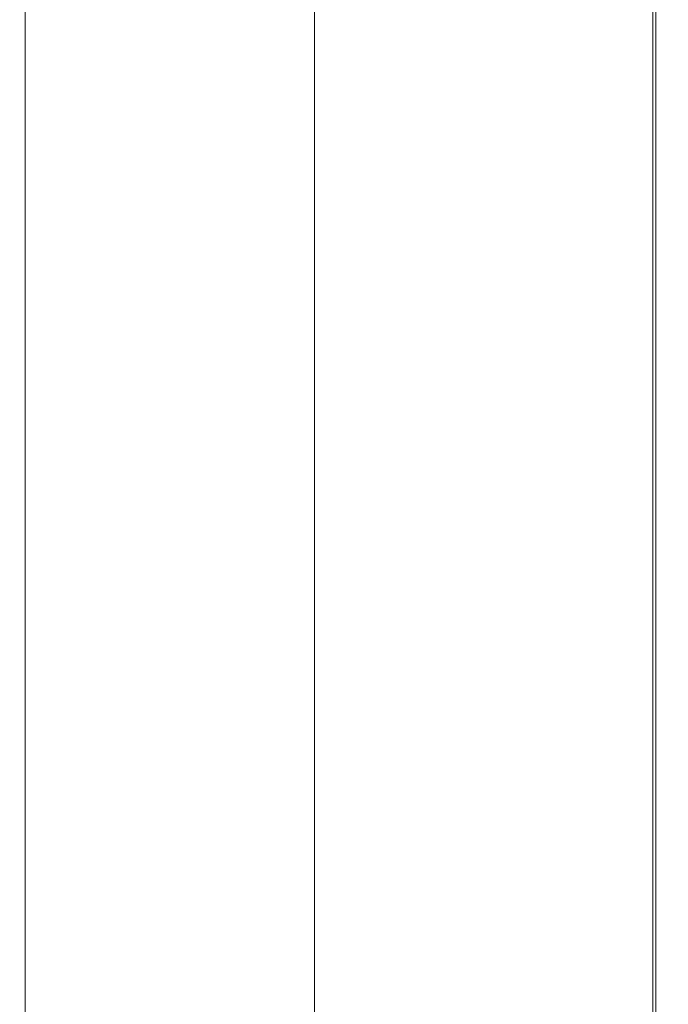
# Model space of a CAD drawing. Extents: x -401 to 401, y -391 to 0.
# Drawn here: x 336 to 401, y -200 to -102 of the extents above; entities that cross this region are included whole.
import ezdxf

# ---------------------------------------------------------------- set-up
doc = ezdxf.new("R2010")
doc.units = 0
doc.header["$LTSCALE"] = 500
doc.header["$MEASUREMENT"] = 0
doc.layers.add('CERAMIKA', color=254, linetype='Continuous')

msp = doc.modelspace()

# ---------------------------------------------------------------- linework, layer by layer
at = {"layer": 'CERAMIKA', "lineweight": 0}
for points, invisible_edges in [([(344.601, -89.484, 103.484), (322.37, -89.651, 100.53), (322.37, -104.472, 97.45), (344.601, -104.305, 100.443)], 15), ([(361.872, -89.364, 105.705), (344.601, -89.484, 103.484), (344.601, -104.305, 100.443), (361.872, -104.185, 102.693)], 15), ([(374.888, -89.284, 107.298), (361.872, -89.364, 105.705), (361.872, -104.185, 102.693), (374.888, -104.105, 104.305)], 15), ([(384.357, -89.238, 108.363), (374.888, -89.284, 107.298), (374.888, -104.105, 104.305), (384.357, -104.059, 105.382)], 15), ([(384.357, -89.238, 108.363), (384.357, -104.059, 105.382), (390.985, -104.04, 106.029), (390.985, -89.219, 109.004)], 15), ([(390.985, -89.219, 109.004), (390.985, -104.04, 106.029), (395.336, -104.039, 106.193), (395.336, -89.218, 109.167)], 15), ([(395.085, -90.33, 89.819), (397.98, -89.808, 90.719), (397.98, -104.515, 87.749), (395.085, -104.931, 86.859)], 15), ([(395.336, -89.218, 109.167), (395.336, -104.039, 106.193), (397.975, -104.049, 105.824), (397.975, -89.228, 108.799)], 15), ([(397.975, -89.228, 108.799), (397.975, -104.049, 105.824), (399.465, -104.062, 104.869), (399.465, -89.241, 107.846)], 15), ([(399.739, -89.49, 92.276), (399.739, -104.263, 89.301), (397.98, -104.515, 87.749), (397.98, -89.808, 90.719)], 15), ([(400.37, -89.249, 106.256), (399.465, -89.241, 107.846), (399.465, -104.062, 104.869), (400.37, -104.07, 103.278)], 13), ([(400.641, -89.327, 94.328), (400.641, -104.133, 91.35), (399.739, -104.263, 89.301), (399.739, -89.49, 92.276)], 11), ([(400.832, -89.254, 104.188), (400.37, -89.249, 106.256), (400.37, -104.07, 103.278), (400.832, -104.075, 101.209)], 15), ([(400.964, -89.268, 96.709), (400.964, -104.086, 93.73), (400.641, -104.133, 91.35), (400.641, -89.327, 94.328)], 15), ([(400.99, -89.257, 101.801), (400.832, -89.254, 104.188), (400.832, -104.075, 101.209), (400.99, -104.078, 98.822)], 15), ([(400.987, -89.261, 99.255), (400.987, -104.081, 96.276), (400.964, -104.086, 93.73), (400.964, -89.268, 96.709)], 15), ([(400.987, -89.261, 99.255), (400.99, -89.257, 101.801), (400.99, -104.078, 98.822), (400.987, -104.081, 96.276)], 15), ([(387.287, -91.737, 89.219), (391.403, -90.995, 89.384), (391.403, -105.459, 86.435), (387.287, -106.05, 86.283)], 15), ([(391.403, -90.995, 89.384), (395.085, -90.33, 89.819), (395.085, -104.931, 86.859), (391.403, -105.459, 86.435)], 15), ([(383.084, -92.495, 89.128), (387.287, -91.737, 89.219), (387.287, -106.05, 86.283), (383.084, -106.653, 86.205)], 15), ([(383.084, -92.495, 89.128), (383.084, -106.653, 86.205), (379.147, -107.217, 86.008), (379.147, -93.205, 88.917)], 15), ([(375.548, -93.853, 88.552), (375.548, -107.732, 85.656), (372.359, -108.187, 85.116), (372.359, -94.426, 87.999)], 15), ([(379.147, -93.205, 88.917), (379.147, -107.217, 86.008), (375.548, -107.732, 85.656), (375.548, -93.853, 88.552)], 15), ([(367.508, -95.294, 86.195), (369.655, -94.911, 87.225), (369.655, -108.572, 84.354), (367.508, -108.876, 83.335)], 15), ([(372.359, -94.426, 87.999), (372.359, -108.187, 85.116), (369.655, -108.572, 84.354), (369.655, -94.911, 87.225)], 15), ([(363.327, -96.016, 80.944), (364.452, -95.828, 83.117), (364.452, -109.297, 80.298), (363.327, -109.443, 78.166)], 15), ([(364.452, -95.828, 83.117), (365.81, -95.594, 84.847), (365.81, -109.113, 82.002), (364.452, -109.297, 80.298)], 13), ([(365.81, -95.594, 84.847), (367.508, -95.294, 86.195), (367.508, -108.876, 83.335), (365.81, -109.113, 82.002)], 15), ([(355.586, -97.128, 55.324), (357.405, -96.874, 61.218), (357.405, -110.082, 59.059), (355.586, -110.269, 53.392)], 15), ([(357.405, -96.874, 61.218), (358.99, -96.652, 66.554), (358.99, -109.919, 64.197), (357.405, -110.082, 59.059)], 15), ([(360.266, -96.474, 71.131), (360.266, -109.788, 68.62), (358.99, -109.919, 64.197), (358.99, -96.652, 66.554)], 15), ([(361.342, -96.32, 75.013), (361.343, -109.674, 72.384), (360.266, -109.788, 68.62), (360.266, -96.474, 71.131)], 15), ([(362.327, -96.174, 78.263), (362.327, -109.564, 75.547), (361.343, -109.674, 72.384), (361.342, -96.32, 75.013)], 15), ([(363.327, -96.016, 80.944), (363.327, -109.443, 78.166), (362.327, -109.564, 75.547), (362.327, -96.174, 78.263)], 15), ([(351.548, -97.692, 42.653), (351.548, -110.684, 41.23), (349.477, -110.896, 35.11), (349.477, -97.981, 36.274)], 15), ([(351.548, -97.692, 42.653), (353.609, -97.404, 49.069), (353.609, -110.472, 47.387), (351.548, -110.684, 41.23)], 15), ([(353.609, -97.404, 49.069), (355.586, -97.128, 55.324), (355.586, -110.269, 53.392), (353.609, -110.472, 47.387)], 15), ([(341.462, -99.098, 11.619), (342.596, -98.943, 15.11), (342.596, -111.604, 14.772), (341.462, -111.718, 11.398)], 15), ([(342.596, -98.943, 15.11), (343.956, -98.753, 19.351), (343.956, -111.464, 18.859), (342.596, -111.604, 14.772)], 15), ([(345.606, -98.522, 24.424), (345.606, -111.294, 23.737), (343.956, -111.464, 18.859), (343.956, -98.753, 19.351)], 15), ([(347.472, -98.261, 30.132), (347.472, -111.103, 29.217), (345.606, -111.294, 23.737), (345.606, -98.522, 24.424)], 15), ([(349.477, -97.981, 36.274), (349.477, -110.896, 35.11), (347.472, -111.103, 29.217), (347.472, -98.261, 30.132)], 15), ([(337.024, -99.478, 2.486), (337.024, -111.999, 2.474), (335.945, -112.019, 1.732), (335.945, -99.506, 1.74)], 15), ([(337.956, -99.44, 3.481), (337.956, -111.971, 3.46), (337.024, -111.999, 2.474), (337.024, -99.478, 2.486)], 11), ([(338.803, -99.387, 4.808), (338.803, -111.931, 4.767), (337.956, -111.971, 3.46), (337.956, -99.44, 3.481)], 15), ([(339.628, -99.315, 6.551), (339.628, -111.878, 6.473), (338.803, -111.931, 4.767), (338.803, -99.387, 4.808)], 15), ([(339.628, -99.315, 6.551), (340.494, -99.22, 8.794), (340.494, -111.808, 8.657), (339.628, -111.878, 6.473)], 15), ([(340.494, -99.22, 8.794), (341.462, -99.098, 11.619), (341.462, -111.718, 11.398), (340.494, -111.808, 8.657)], 15), ([(344.601, -104.305, 100.443), (322.37, -104.472, 97.45), (322.37, -120.643, 94.819), (344.601, -120.487, 97.845)], 15), ([(361.872, -104.185, 102.693), (344.601, -104.305, 100.443), (344.601, -120.487, 97.845), (361.872, -120.376, 100.119)], 15), ([(374.888, -104.105, 104.305), (361.872, -104.185, 102.693), (361.872, -120.376, 100.119), (374.888, -120.302, 101.748)], 15), ([(384.357, -104.059, 105.382), (374.888, -104.105, 104.305), (374.888, -120.302, 101.748), (384.357, -120.259, 102.835)], 15), ([(384.357, -104.059, 105.382), (384.357, -120.259, 102.835), (390.985, -120.241, 103.486), (390.985, -104.04, 106.029)], 15), ([(390.985, -104.04, 106.029), (390.985, -120.241, 103.486), (395.336, -120.24, 103.652), (395.336, -104.039, 106.193)], 15), ([(395.085, -104.931, 86.859), (397.98, -104.515, 87.749), (397.98, -120.609, 85.212), (395.085, -120.925, 84.329)], 15), ([(395.336, -104.039, 106.193), (395.336, -120.24, 103.652), (397.975, -120.25, 103.282), (397.975, -104.049, 105.824)], 15), ([(397.975, -104.049, 105.824), (397.975, -120.25, 103.282), (399.465, -120.262, 102.325), (399.465, -104.062, 104.869)], 15), ([(399.739, -104.263, 89.301), (399.739, -120.417, 86.759), (397.98, -120.609, 85.212), (397.98, -104.515, 87.749)], 15), ([(400.37, -104.07, 103.278), (399.465, -104.062, 104.869), (399.465, -120.262, 102.325), (400.37, -120.269, 100.733)], 13), ([(400.641, -104.133, 91.35), (400.641, -120.318, 88.805), (399.739, -120.417, 86.759), (399.739, -104.263, 89.301)], 11), ([(400.832, -104.075, 101.209), (400.37, -104.07, 103.278), (400.37, -120.269, 100.733), (400.832, -120.273, 98.664)], 15), ([(400.964, -104.086, 93.73), (400.964, -120.282, 91.185), (400.641, -120.318, 88.805), (400.641, -104.133, 91.35)], 15), ([(400.99, -104.078, 98.822), (400.832, -104.075, 101.209), (400.832, -120.273, 98.664), (400.99, -120.276, 96.276)], 15), ([(400.987, -104.081, 96.276), (400.987, -120.278, 93.73), (400.964, -120.282, 91.185), (400.964, -104.086, 93.73)], 15), ([(400.987, -104.081, 96.276), (400.99, -104.078, 98.822), (400.99, -120.276, 96.276), (400.987, -120.278, 93.73)], 15), ([(387.287, -106.05, 86.283), (391.403, -105.459, 86.435), (391.403, -121.327, 83.916), (387.287, -121.776, 83.774)], 15), ([(391.403, -105.459, 86.435), (395.085, -104.931, 86.859), (395.085, -120.925, 84.329), (391.403, -121.327, 83.916)], 15), ([(383.084, -106.653, 86.205), (383.084, -122.235, 83.709), (379.147, -122.664, 83.523), (379.147, -107.217, 86.008)], 15), ([(383.084, -106.653, 86.205), (387.287, -106.05, 86.283), (387.287, -121.776, 83.774), (383.084, -122.235, 83.709)], 15), ([(375.548, -107.732, 85.656), (375.548, -123.055, 83.182), (372.359, -123.401, 82.653), (372.359, -108.187, 85.116)], 15), ([(379.147, -107.217, 86.008), (379.147, -122.664, 83.523), (375.548, -123.055, 83.182), (375.548, -107.732, 85.656)], 15), ([(367.508, -108.876, 83.335), (369.655, -108.572, 84.354), (369.655, -123.693, 81.9), (367.508, -123.924, 80.891)], 15), ([(372.359, -108.187, 85.116), (372.359, -123.401, 82.653), (369.655, -123.693, 81.9), (369.655, -108.572, 84.354)], 15), ([(361.343, -109.674, 72.384), (361.343, -124.517, 70.136), (360.266, -124.596, 66.473), (360.266, -109.788, 68.62)], 15), ([(362.327, -109.564, 75.547), (362.327, -124.438, 73.224), (361.343, -124.517, 70.136), (361.343, -109.674, 72.384)], 15), ([(363.327, -109.443, 78.166), (363.327, -124.35, 75.791), (362.327, -124.438, 73.224), (362.327, -109.564, 75.547)], 15), ([(363.327, -109.443, 78.166), (364.452, -109.297, 80.298), (364.452, -124.242, 77.889), (363.327, -124.35, 75.791)], 15), ([(364.452, -109.297, 80.298), (365.81, -109.113, 82.002), (365.81, -124.103, 79.571), (364.452, -124.242, 77.889)], 13), ([(365.81, -109.113, 82.002), (367.508, -108.876, 83.335), (367.508, -123.924, 80.891), (365.81, -124.103, 79.571)], 15), ([(351.548, -110.684, 41.23), (351.548, -125.218, 40.014), (349.477, -125.366, 34.116), (349.477, -110.896, 35.11)], 15), ([(351.548, -110.684, 41.23), (353.609, -110.472, 47.387), (353.609, -125.071, 45.949), (351.548, -125.218, 40.014)], 15), ([(353.609, -110.472, 47.387), (355.586, -110.269, 53.392), (355.586, -124.93, 51.741), (353.609, -125.071, 45.949)], 15), ([(355.586, -110.269, 53.392), (357.405, -110.082, 59.059), (357.405, -124.801, 57.213), (355.586, -124.93, 51.741)], 15), ([(357.405, -110.082, 59.059), (358.99, -109.919, 64.197), (358.99, -124.688, 62.183), (357.405, -124.801, 57.213)], 15), ([(360.266, -109.788, 68.62), (360.266, -124.596, 66.473), (358.99, -124.688, 62.183), (358.99, -109.919, 64.197)], 15), ([(341.462, -111.718, 11.398), (342.596, -111.604, 14.772), (342.596, -125.857, 14.484), (341.462, -125.936, 11.209)], 15), ([(342.596, -111.604, 14.772), (343.956, -111.464, 18.859), (343.956, -125.76, 18.439), (342.596, -125.857, 14.484)], 15), ([(345.606, -111.294, 23.737), (345.606, -125.642, 23.149), (343.956, -125.76, 18.439), (343.956, -111.464, 18.859)], 15), ([(347.472, -111.103, 29.217), (347.472, -125.509, 28.435), (345.606, -125.642, 23.149), (345.606, -111.294, 23.737)], 15), ([(349.477, -110.896, 35.11), (349.477, -125.366, 34.116), (347.472, -125.509, 28.435), (347.472, -111.103, 29.217)], 15), ([(337.024, -111.999, 2.474), (337.024, -126.132, 2.465), (335.945, -126.146, 1.725), (335.945, -112.019, 1.732)], 15), ([(337.956, -111.971, 3.46), (337.956, -126.112, 3.442), (337.024, -126.132, 2.465), (337.024, -111.999, 2.474)], 11), ([(338.803, -111.931, 4.767), (338.803, -126.085, 4.732), (337.956, -126.112, 3.442), (337.956, -111.971, 3.46)], 15), ([(339.628, -111.878, 6.473), (339.628, -126.048, 6.407), (338.803, -126.085, 4.732), (338.803, -111.931, 4.767)], 15), ([(339.628, -111.878, 6.473), (340.494, -111.808, 8.657), (340.494, -125.999, 8.541), (339.628, -126.048, 6.407)], 15), ([(340.494, -111.808, 8.657), (341.462, -111.718, 11.398), (341.462, -125.936, 11.209), (340.494, -125.999, 8.541)], 15), ([(344.601, -138.057, 95.824), (344.601, -120.487, 97.845), (322.37, -120.643, 94.819), (322.37, -138.186, 92.772)], 15), ([(361.872, -137.965, 98.117), (361.872, -120.376, 100.119), (344.601, -120.487, 97.845), (344.601, -138.057, 95.824)], 15), ([(374.888, -137.903, 99.758), (374.888, -120.302, 101.748), (361.872, -120.376, 100.119), (361.872, -137.965, 98.117)], 15), ([(384.357, -137.867, 100.854), (384.357, -120.259, 102.835), (374.888, -120.302, 101.748), (374.888, -137.903, 99.758)], 15), ([(384.357, -137.867, 100.854), (390.985, -137.852, 101.509), (390.985, -120.241, 103.486), (384.357, -120.259, 102.835)], 15), ([(390.985, -137.852, 101.509), (395.336, -137.852, 101.676), (395.336, -120.24, 103.652), (390.985, -120.241, 103.486)], 15), ([(395.336, -137.852, 101.676), (397.975, -137.86, 101.305), (397.975, -120.25, 103.282), (395.336, -120.24, 103.652)], 15), ([(397.975, -137.86, 101.305), (399.465, -137.87, 100.347), (399.465, -120.262, 102.325), (397.975, -120.25, 103.282)], 15), ([(399.739, -137.983, 84.782), (397.98, -138.121, 83.238), (397.98, -120.609, 85.212), (399.739, -120.417, 86.759)], 15), ([(400.37, -137.876, 98.754), (400.37, -120.269, 100.733), (399.465, -120.262, 102.325), (399.465, -137.87, 100.347)], 11), ([(400.641, -137.912, 86.826), (399.739, -137.983, 84.782), (399.739, -120.417, 86.759), (400.641, -120.318, 88.805)], 13), ([(400.832, -137.879, 96.684), (400.832, -120.273, 98.664), (400.37, -120.269, 100.733), (400.37, -137.876, 98.754)], 15), ([(400.964, -137.886, 89.205), (400.641, -137.912, 86.826), (400.641, -120.318, 88.805), (400.964, -120.282, 91.185)], 15), ([(400.99, -137.881, 94.297), (400.99, -120.276, 96.276), (400.832, -120.273, 98.664), (400.832, -137.879, 96.684)], 15), ([(400.987, -137.883, 91.751), (400.964, -137.886, 89.205), (400.964, -120.282, 91.185), (400.987, -120.278, 93.73)], 15), ([(400.987, -137.883, 91.751), (400.987, -120.278, 93.73), (400.99, -120.276, 96.276), (400.99, -137.881, 94.297)], 15), ([(387.287, -138.962, 81.823), (387.287, -121.776, 83.774), (391.403, -121.327, 83.916), (391.403, -138.638, 81.956)], 15), ([(391.403, -138.638, 81.956), (391.403, -121.327, 83.916), (395.085, -120.925, 84.329), (395.085, -138.349, 82.362)], 15), ([(395.085, -138.349, 82.362), (395.085, -120.925, 84.329), (397.98, -120.609, 85.212), (397.98, -138.121, 83.238)], 15), ([(383.084, -139.291, 81.767), (379.147, -139.6, 81.59), (379.147, -122.664, 83.523), (383.084, -122.235, 83.709)], 15), ([(383.084, -139.291, 81.767), (383.084, -122.235, 83.709), (387.287, -121.776, 83.774), (387.287, -138.962, 81.823)], 15), ([(372.359, -140.131, 80.737), (369.655, -140.341, 79.992), (369.655, -123.693, 81.9), (372.359, -123.401, 82.653)], 15), ([(375.548, -139.882, 81.258), (372.359, -140.131, 80.737), (372.359, -123.401, 82.653), (375.548, -123.055, 83.182)], 15), ([(379.147, -139.6, 81.59), (375.548, -139.882, 81.258), (375.548, -123.055, 83.182), (379.147, -122.664, 83.523)], 15), ([(363.327, -140.809, 73.944), (362.327, -140.871, 71.418), (362.327, -124.438, 73.224), (363.327, -124.35, 75.791)], 15), ([(363.327, -140.809, 73.944), (363.327, -124.35, 75.791), (364.452, -124.242, 77.889), (364.452, -140.733, 76.015)], 15), ([(364.452, -140.733, 76.015), (364.452, -124.242, 77.889), (365.81, -124.103, 79.571), (365.81, -140.635, 77.681)], 11), ([(365.81, -140.635, 77.681), (365.81, -124.103, 79.571), (367.508, -123.924, 80.891), (367.508, -140.506, 78.99)], 15), ([(367.508, -140.506, 78.99), (367.508, -123.924, 80.891), (369.655, -123.693, 81.9), (369.655, -140.341, 79.992)], 15), ([(349.477, -141.486, 33.342), (347.472, -141.581, 27.826), (347.472, -125.509, 28.435), (349.477, -125.366, 34.116)], 15), ([(351.548, -141.388, 39.068), (349.477, -141.486, 33.342), (349.477, -125.366, 34.116), (351.548, -125.218, 40.014)], 15), ([(351.548, -141.388, 39.068), (351.548, -125.218, 40.014), (353.609, -125.071, 45.949), (353.609, -141.291, 44.83)], 15), ([(353.609, -141.291, 44.83), (353.609, -125.071, 45.949), (355.586, -124.93, 51.741), (355.586, -141.198, 50.457)], 15), ([(355.586, -141.198, 50.457), (355.586, -124.93, 51.741), (357.405, -124.801, 57.213), (357.405, -141.112, 55.777)], 15), ([(357.405, -141.112, 55.777), (357.405, -124.801, 57.213), (358.99, -124.688, 62.183), (358.99, -141.038, 60.616)], 15), ([(360.266, -140.977, 64.803), (358.99, -141.038, 60.616), (358.99, -124.688, 62.183), (360.266, -124.596, 66.473)], 15), ([(361.342, -140.924, 68.387), (360.266, -140.977, 64.803), (360.266, -124.596, 66.473), (361.343, -124.517, 70.136)], 15), ([(362.327, -140.871, 71.418), (361.342, -140.924, 68.387), (361.343, -124.517, 70.136), (362.327, -124.438, 73.224)], 15), ([(337.024, -141.993, 2.457), (335.945, -142.003, 1.72), (335.945, -126.146, 1.725), (337.024, -126.132, 2.465)], 15), ([(337.956, -141.98, 3.429), (337.024, -141.993, 2.457), (337.024, -126.132, 2.465), (337.956, -126.112, 3.442)], 13), ([(338.803, -141.962, 4.704), (337.956, -141.98, 3.429), (337.956, -126.112, 3.442), (338.803, -126.085, 4.732)], 15), ([(339.628, -141.937, 6.355), (338.803, -141.962, 4.704), (338.803, -126.085, 4.732), (339.628, -126.048, 6.407)], 15), ([(339.628, -141.937, 6.355), (339.628, -126.048, 6.407), (340.494, -125.999, 8.541), (340.494, -141.905, 8.451)], 15), ([(340.494, -141.905, 8.451), (340.494, -125.999, 8.541), (341.462, -125.936, 11.209), (341.462, -141.863, 11.062)], 15), ([(341.462, -141.863, 11.062), (341.462, -125.936, 11.209), (342.596, -125.857, 14.484), (342.596, -141.811, 14.259)], 15), ([(342.596, -141.811, 14.259), (342.596, -125.857, 14.484), (343.956, -125.76, 18.439), (343.956, -141.747, 18.113)], 15), ([(345.606, -141.669, 22.692), (343.956, -141.747, 18.113), (343.956, -125.76, 18.439), (345.606, -125.642, 23.149)], 15), ([(347.472, -141.581, 27.826), (345.606, -141.669, 22.692), (345.606, -125.642, 23.149), (347.472, -125.509, 28.435)], 15), ([(344.601, -156.668, 94.38), (344.601, -138.057, 95.824), (322.37, -138.186, 92.772), (322.37, -156.76, 91.31)], 15), ([(361.872, -156.602, 96.687), (361.872, -137.965, 98.117), (344.601, -138.057, 95.824), (344.601, -156.668, 94.38)], 15), ([(374.888, -156.558, 98.338), (374.888, -137.903, 99.758), (361.872, -137.965, 98.117), (361.872, -156.602, 96.687)], 15), ([(384.357, -156.532, 99.438), (384.357, -137.867, 100.854), (374.888, -137.903, 99.758), (374.888, -156.558, 98.338)], 15), ([(384.357, -156.532, 99.438), (390.985, -156.522, 100.097), (390.985, -137.852, 101.509), (384.357, -137.867, 100.854)], 15), ([(390.985, -156.522, 100.097), (395.336, -156.521, 100.264), (395.336, -137.852, 101.676), (390.985, -137.852, 101.509)], 15), ([(395.085, -156.845, 80.957), (395.085, -138.349, 82.362), (397.98, -138.121, 83.238), (397.98, -156.697, 81.829)], 15), ([(395.336, -156.521, 100.264), (397.975, -156.527, 99.893), (397.975, -137.86, 101.305), (395.336, -137.852, 101.676)], 15), ([(397.975, -156.527, 99.893), (399.465, -156.534, 98.934), (399.465, -137.87, 100.347), (397.975, -137.86, 101.305)], 15), ([(399.739, -156.608, 83.37), (397.98, -156.697, 81.829), (397.98, -138.121, 83.238), (399.739, -137.983, 84.782)], 15), ([(400.37, -156.539, 97.34), (400.37, -137.876, 98.754), (399.465, -137.87, 100.347), (399.465, -156.534, 98.934)], 11), ([(400.641, -156.562, 85.413), (399.739, -156.608, 83.37), (399.739, -137.983, 84.782), (400.641, -137.912, 86.826)], 13), ([(400.832, -156.541, 95.27), (400.832, -137.879, 96.684), (400.37, -137.876, 98.754), (400.37, -156.539, 97.34)], 15), ([(400.964, -156.545, 87.791), (400.641, -156.562, 85.413), (400.641, -137.912, 86.826), (400.964, -137.886, 89.205)], 15), ([(400.99, -156.542, 92.882), (400.99, -137.881, 94.297), (400.832, -137.879, 96.684), (400.832, -156.541, 95.27)], 15), ([(400.987, -156.543, 90.337), (400.964, -156.545, 87.791), (400.964, -137.886, 89.205), (400.987, -137.883, 91.751)], 15), ([(400.987, -156.543, 90.337), (400.987, -137.883, 91.751), (400.99, -137.881, 94.297), (400.99, -156.542, 92.882)], 15), ([(383.084, -157.454, 80.38), (383.084, -139.291, 81.767), (387.287, -138.962, 81.823), (387.287, -157.241, 80.43)], 15), ([(387.287, -157.241, 80.43), (387.287, -138.962, 81.823), (391.403, -138.638, 81.956), (391.403, -157.032, 80.556)], 15), ([(391.403, -157.032, 80.556), (391.403, -138.638, 81.956), (395.085, -138.349, 82.362), (395.085, -156.845, 80.957)], 15), ([(375.548, -157.836, 79.884), (372.359, -157.997, 79.368), (372.359, -140.131, 80.737), (375.548, -139.882, 81.258)], 15), ([(379.147, -157.654, 80.209), (375.548, -157.836, 79.884), (375.548, -139.882, 81.258), (379.147, -139.6, 81.59)], 15), ([(383.084, -157.454, 80.38), (379.147, -157.654, 80.209), (379.147, -139.6, 81.59), (383.084, -139.291, 81.767)], 15), ([(357.405, -158.619, 54.751), (357.405, -141.112, 55.777), (358.99, -141.038, 60.616), (358.99, -158.574, 59.497)], 15), ([(360.266, -158.538, 63.611), (358.99, -158.574, 59.497), (358.99, -141.038, 60.616), (360.266, -140.977, 64.803)], 15), ([(361.343, -158.505, 67.139), (360.266, -158.538, 63.611), (360.266, -140.977, 64.803), (361.342, -140.924, 68.387)], 15), ([(362.327, -158.472, 70.128), (361.343, -158.505, 67.139), (361.342, -140.924, 68.387), (362.327, -140.871, 71.418)], 15), ([(363.327, -158.434, 72.625), (362.327, -158.472, 70.128), (362.327, -140.871, 71.418), (363.327, -140.809, 73.944)], 15), ([(363.327, -158.434, 72.625), (363.327, -140.809, 73.944), (364.452, -140.733, 76.015), (364.452, -158.385, 74.677)], 15), ([(364.452, -158.385, 74.677), (364.452, -140.733, 76.015), (365.81, -140.635, 77.681), (365.81, -158.322, 76.33)], 11), ([(365.81, -158.322, 76.33), (365.81, -140.635, 77.681), (367.508, -140.506, 78.99), (367.508, -158.239, 77.632)], 15), ([(367.508, -158.239, 77.632), (367.508, -140.506, 78.99), (369.655, -140.341, 79.992), (369.655, -158.133, 78.629)], 15), ([(372.359, -157.997, 79.368), (369.655, -158.133, 78.629), (369.655, -140.341, 79.992), (372.359, -140.131, 80.737)], 15), ([(337.024, -159.15, 2.452), (335.945, -159.156, 1.716), (335.945, -142.003, 1.72), (337.024, -141.993, 2.457)], 15), ([(337.956, -159.142, 3.419), (337.024, -159.15, 2.452), (337.024, -141.993, 2.457), (337.956, -141.98, 3.429)], 13), ([(338.803, -159.131, 4.685), (337.956, -159.142, 3.419), (337.956, -141.98, 3.429), (338.803, -141.962, 4.704)], 15), ([(339.628, -159.116, 6.318), (338.803, -159.131, 4.685), (338.803, -141.962, 4.704), (339.628, -141.937, 6.355)], 15), ([(339.628, -159.116, 6.318), (339.628, -141.937, 6.355), (340.494, -141.905, 8.451), (340.494, -159.097, 8.386)], 15), ([(340.494, -159.097, 8.386), (340.494, -141.905, 8.451), (341.462, -141.863, 11.062), (341.462, -159.072, 10.957)], 15), ([(341.462, -159.072, 10.957), (341.462, -141.863, 11.062), (342.596, -141.811, 14.259), (342.596, -159.04, 14.099)], 15), ([(342.596, -159.04, 14.099), (342.596, -141.811, 14.259), (343.956, -141.747, 18.113), (343.956, -159.001, 17.879)], 15), ([(345.606, -158.954, 22.366), (343.956, -159.001, 17.879), (343.956, -141.747, 18.113), (345.606, -141.669, 22.692)], 15), ([(347.472, -158.901, 27.392), (345.606, -158.954, 22.366), (345.606, -141.669, 22.692), (347.472, -141.581, 27.826)], 15), ([(349.477, -158.844, 32.79), (347.472, -158.901, 27.392), (347.472, -141.581, 27.826), (349.477, -141.486, 33.342)], 15), ([(351.548, -158.785, 38.392), (349.477, -158.844, 32.79), (349.477, -141.486, 33.342), (351.548, -141.388, 39.068)], 15), ([(351.548, -158.785, 38.392), (351.548, -141.388, 39.068), (353.609, -141.291, 44.83), (353.609, -158.727, 44.031)], 15), ([(353.609, -158.727, 44.031), (353.609, -141.291, 44.83), (355.586, -141.198, 50.457), (355.586, -158.671, 49.54)], 15), ([(355.586, -158.671, 49.54), (355.586, -141.198, 50.457), (357.405, -141.112, 55.777), (357.405, -158.619, 54.751)], 15), ([(344.601, -175.972, 93.514), (344.601, -156.668, 94.38), (322.37, -156.76, 91.31), (322.37, -176.02, 90.433)], 15), ([(361.872, -175.938, 95.829), (361.872, -156.602, 96.687), (344.601, -156.668, 94.38), (344.601, -175.972, 93.514)], 15), ([(374.888, -175.915, 97.485), (374.888, -156.558, 98.338), (361.872, -156.602, 96.687), (361.872, -175.938, 95.829)], 15), ([(384.357, -175.902, 98.589), (384.357, -156.532, 99.438), (374.888, -156.558, 98.338), (374.888, -175.915, 97.485)], 15), ([(384.357, -175.902, 98.589), (390.985, -175.896, 99.249), (390.985, -156.522, 100.097), (384.357, -156.532, 99.438)], 15), ([(390.985, -175.896, 99.249), (395.336, -175.896, 99.417), (395.336, -156.521, 100.264), (390.985, -156.522, 100.097)], 15), ([(395.085, -176.055, 80.113), (395.085, -156.845, 80.957), (397.98, -156.697, 81.829), (397.98, -175.983, 80.983)], 15), ([(395.336, -175.896, 99.417), (397.975, -175.899, 99.045), (397.975, -156.527, 99.893), (395.336, -156.521, 100.264)], 15), ([(397.975, -175.899, 99.045), (399.465, -175.903, 98.086), (399.465, -156.534, 98.934), (397.975, -156.527, 99.893)], 15), ([(399.739, -175.939, 82.522), (397.98, -175.983, 80.983), (397.98, -156.697, 81.829), (399.739, -156.608, 83.37)], 15), ([(400.37, -175.905, 96.492), (400.37, -156.539, 97.34), (399.465, -156.534, 98.934), (399.465, -175.903, 98.086)], 11), ([(400.641, -175.917, 84.565), (399.739, -175.939, 82.522), (399.739, -156.608, 83.37), (400.641, -156.562, 85.413)], 13), ([(400.832, -175.906, 94.422), (400.832, -156.541, 95.27), (400.37, -156.539, 97.34), (400.37, -175.905, 96.492)], 15), ([(400.964, -175.909, 86.943), (400.641, -175.917, 84.565), (400.641, -156.562, 85.413), (400.964, -156.545, 87.791)], 15), ([(400.99, -175.907, 92.034), (400.99, -156.542, 92.882), (400.832, -156.541, 95.27), (400.832, -175.906, 94.422)], 15), ([(400.987, -175.908, 89.488), (400.964, -175.909, 86.943), (400.964, -156.545, 87.791), (400.987, -156.543, 90.337)], 15), ([(400.987, -175.908, 89.488), (400.987, -156.543, 90.337), (400.99, -156.542, 92.882), (400.99, -175.907, 92.034)], 15), ([(379.147, -176.453, 79.381), (375.548, -176.542, 79.059), (375.548, -157.836, 79.884), (379.147, -157.654, 80.209)], 15), ([(383.084, -176.355, 79.548), (379.147, -176.453, 79.381), (379.147, -157.654, 80.209), (383.084, -157.454, 80.38)], 15), ([(383.084, -176.355, 79.548), (383.084, -157.454, 80.38), (387.287, -157.241, 80.43), (387.287, -176.25, 79.594)], 15), ([(387.287, -176.25, 79.594), (387.287, -157.241, 80.43), (391.403, -157.032, 80.556), (391.403, -176.147, 79.716)], 15), ([(391.403, -176.147, 79.716), (391.403, -157.032, 80.556), (395.085, -156.845, 80.957), (395.085, -176.055, 80.113)], 15), ([(353.609, -176.973, 43.552), (353.609, -158.727, 44.031), (355.586, -158.671, 49.54), (355.586, -176.946, 48.99)], 15), ([(355.586, -176.946, 48.99), (355.586, -158.671, 49.54), (357.405, -158.619, 54.751), (357.405, -176.922, 54.136)], 15), ([(357.405, -176.922, 54.136), (357.405, -158.619, 54.751), (358.99, -158.574, 59.497), (358.99, -176.901, 58.826)], 15), ([(360.266, -176.884, 62.895), (358.99, -176.901, 58.826), (358.99, -158.574, 59.497), (360.266, -158.538, 63.611)], 15), ([(361.343, -176.869, 66.389), (360.266, -176.884, 62.895), (360.266, -158.538, 63.611), (361.343, -158.505, 67.139)], 15), ([(362.327, -176.853, 69.354), (361.343, -176.869, 66.389), (361.343, -158.505, 67.139), (362.327, -158.472, 70.128)], 15), ([(363.327, -176.835, 71.833), (362.327, -176.853, 69.354), (362.327, -158.472, 70.128), (363.327, -158.434, 72.625)], 15), ([(363.327, -176.835, 71.833), (363.327, -158.434, 72.625), (364.452, -158.385, 74.677), (364.452, -176.811, 73.874)], 15), ([(364.452, -176.811, 73.874), (364.452, -158.385, 74.677), (365.81, -158.322, 76.33), (365.81, -176.78, 75.52)], 11), ([(365.81, -176.78, 75.52), (365.81, -158.322, 76.33), (367.508, -158.239, 77.632), (367.508, -176.74, 76.817)], 15), ([(367.508, -176.74, 76.817), (367.508, -158.239, 77.632), (369.655, -158.133, 78.629), (369.655, -176.687, 77.811)], 15), ([(372.359, -176.621, 78.547), (369.655, -176.687, 77.811), (369.655, -158.133, 78.629), (372.359, -157.997, 79.368)], 15), ([(375.548, -176.542, 79.059), (372.359, -176.621, 78.547), (372.359, -157.997, 79.368), (375.548, -157.836, 79.884)], 15), ([(337.024, -177.171, 2.449), (335.945, -177.174, 1.714), (335.945, -159.156, 1.716), (337.024, -159.15, 2.452)], 15), ([(337.956, -177.167, 3.413), (337.024, -177.171, 2.449), (337.024, -159.15, 2.452), (337.956, -159.142, 3.419)], 13), ([(338.803, -177.162, 4.673), (337.956, -177.167, 3.413), (337.956, -159.142, 3.419), (338.803, -159.131, 4.685)], 15), ([(339.628, -177.155, 6.296), (338.803, -177.162, 4.673), (338.803, -159.131, 4.685), (339.628, -159.116, 6.318)], 15), ([(339.628, -177.155, 6.296), (339.628, -159.116, 6.318), (340.494, -159.097, 8.386), (340.494, -177.146, 8.347)], 15), ([(340.494, -177.146, 8.347), (340.494, -159.097, 8.386), (341.462, -159.072, 10.957), (341.462, -177.134, 10.894)], 15), ([(341.462, -177.134, 10.894), (341.462, -159.072, 10.957), (342.596, -159.04, 14.099), (342.596, -177.119, 14.003)], 15), ([(342.596, -177.119, 14.003), (342.596, -159.04, 14.099), (343.956, -159.001, 17.879), (343.956, -177.101, 17.739)], 15), ([(345.606, -177.079, 22.17), (343.956, -177.101, 17.739), (343.956, -159.001, 17.879), (345.606, -158.954, 22.366)], 15), ([(347.472, -177.054, 27.131), (345.606, -177.079, 22.17), (345.606, -158.954, 22.366), (347.472, -158.901, 27.392)], 15), ([(349.477, -177.028, 32.458), (347.472, -177.054, 27.131), (347.472, -158.901, 27.392), (349.477, -158.844, 32.79)], 15), ([(351.548, -177, 37.987), (349.477, -177.028, 32.458), (349.477, -158.844, 32.79), (351.548, -158.785, 38.392)], 15), ([(351.548, -177, 37.987), (351.548, -158.785, 38.392), (353.609, -158.727, 44.031), (353.609, -176.973, 43.552)], 15), ([(344.601, -195.624, 93.226), (344.601, -175.972, 93.514), (322.37, -176.02, 90.433), (322.37, -195.624, 90.141)], 15), ([(361.872, -195.624, 95.543), (361.872, -175.938, 95.829), (344.601, -175.972, 93.514), (344.601, -195.624, 93.226)], 15), ([(374.888, -195.624, 97.201), (374.888, -175.915, 97.485), (361.872, -175.938, 95.829), (361.872, -195.624, 95.543)], 15), ([(384.357, -195.624, 98.306), (384.357, -175.902, 98.589), (374.888, -175.915, 97.485), (374.888, -195.624, 97.201)], 15), ([(383.085, -195.624, 79.271), (383.084, -176.355, 79.548), (387.287, -176.25, 79.594), (387.287, -195.624, 79.315)], 15), ([(384.357, -195.624, 98.306), (390.985, -195.624, 98.967), (390.985, -175.896, 99.249), (384.357, -175.902, 98.589)], 15), ([(387.287, -195.624, 79.315), (387.287, -176.25, 79.594), (391.403, -176.147, 79.716), (391.403, -195.624, 79.436)], 15), ([(390.985, -195.624, 98.967), (395.336, -195.624, 99.135), (395.336, -175.896, 99.417), (390.985, -175.896, 99.249)], 15), ([(391.403, -195.624, 79.436), (391.403, -176.147, 79.716), (395.085, -176.055, 80.113), (395.085, -195.624, 79.832)], 15), ([(395.085, -195.624, 79.832), (395.085, -176.055, 80.113), (397.98, -175.983, 80.983), (397.98, -195.624, 80.701)], 15), ([(395.336, -195.624, 99.135), (397.975, -195.624, 98.763), (397.975, -175.899, 99.045), (395.336, -175.896, 99.417)], 15), ([(397.975, -195.624, 98.763), (399.465, -195.624, 97.803), (399.465, -175.903, 98.086), (397.975, -175.899, 99.045)], 15), ([(399.739, -195.624, 82.24), (397.98, -195.624, 80.701), (397.98, -175.983, 80.983), (399.739, -175.939, 82.522)], 15), ([(400.37, -195.624, 96.209), (400.37, -175.905, 96.492), (399.465, -175.903, 98.086), (399.465, -195.624, 97.803)], 11), ([(400.641, -195.624, 84.282), (399.739, -195.624, 82.24), (399.739, -175.939, 82.522), (400.641, -175.917, 84.565)], 13), ([(400.832, -195.624, 94.139), (400.832, -175.906, 94.422), (400.37, -175.905, 96.492), (400.37, -195.624, 96.209)], 15), ([(400.964, -195.624, 86.66), (400.641, -195.624, 84.282), (400.641, -175.917, 84.565), (400.964, -175.909, 86.943)], 15), ([(400.99, -195.624, 91.751), (400.99, -175.907, 92.034), (400.832, -175.906, 94.422), (400.832, -195.624, 94.139)], 15), ([(400.987, -195.624, 89.205), (400.964, -195.624, 86.66), (400.964, -175.909, 86.943), (400.987, -175.908, 89.488)], 15), ([(400.987, -195.624, 89.205), (400.987, -175.908, 89.488), (400.99, -175.907, 92.034), (400.99, -195.624, 91.751)], 15), ([(337.024, -195.624, 2.448), (335.945, -195.624, 1.713), (335.945, -177.174, 1.714), (337.024, -177.171, 2.449)], 15), ([(337.956, -195.624, 3.411), (337.024, -195.624, 2.448), (337.024, -177.171, 2.449), (337.956, -177.167, 3.413)], 13), ([(338.803, -195.624, 4.669), (337.956, -195.624, 3.411), (337.956, -177.167, 3.413), (338.803, -177.162, 4.673)], 15), ([(339.628, -195.624, 6.289), (338.803, -195.624, 4.669), (338.803, -177.162, 4.673), (339.628, -177.155, 6.296)], 15), ([(339.628, -195.624, 6.289), (339.628, -177.155, 6.296), (340.494, -177.146, 8.347), (340.494, -195.624, 8.335)], 15), ([(340.494, -195.624, 8.335), (340.494, -177.146, 8.347), (341.462, -177.134, 10.894), (341.462, -195.624, 10.873)], 15), ([(341.462, -195.624, 10.873), (341.462, -177.134, 10.894), (342.596, -177.119, 14.003), (342.596, -195.624, 13.971)], 15), ([(342.596, -195.624, 13.971), (342.596, -177.119, 14.003), (343.956, -177.101, 17.739), (343.956, -195.624, 17.693)], 15), ([(345.606, -195.624, 22.105), (343.956, -195.624, 17.693), (343.956, -177.101, 17.739), (345.606, -177.079, 22.17)], 15), ([(347.472, -195.624, 27.045), (345.606, -195.624, 22.105), (345.606, -177.079, 22.17), (347.472, -177.054, 27.131)], 15), ([(349.477, -195.624, 32.348), (347.472, -195.624, 27.045), (347.472, -177.054, 27.131), (349.477, -177.028, 32.458)], 15), ([(351.548, -195.624, 37.851), (349.477, -195.624, 32.348), (349.477, -177.028, 32.458), (351.548, -177, 37.987)], 15), ([(351.548, -195.624, 37.851), (351.548, -177, 37.987), (353.609, -176.973, 43.552), (353.609, -195.624, 43.392)], 15), ([(353.609, -195.624, 43.392), (353.609, -176.973, 43.552), (355.586, -176.946, 48.99), (355.586, -195.624, 48.806)], 15), ([(355.586, -195.624, 48.806), (355.586, -176.946, 48.99), (357.405, -176.922, 54.136), (357.405, -195.624, 53.93)], 15), ([(357.405, -195.624, 53.93), (357.405, -176.922, 54.136), (358.99, -176.901, 58.826), (358.99, -195.624, 58.602)], 15), ([(360.266, -195.624, 62.656), (358.99, -195.624, 58.602), (358.99, -176.901, 58.826), (360.266, -176.884, 62.895)], 15), ([(361.343, -195.624, 66.14), (360.266, -195.624, 62.656), (360.266, -176.884, 62.895), (361.343, -176.869, 66.389)], 15), ([(362.327, -195.624, 69.096), (361.343, -195.624, 66.14), (361.343, -176.869, 66.389), (362.327, -176.853, 69.354)], 15), ([(363.327, -195.624, 71.57), (362.327, -195.624, 69.096), (362.327, -176.853, 69.354), (363.327, -176.835, 71.833)], 15), ([(363.327, -195.624, 71.57), (363.327, -176.835, 71.833), (364.452, -176.811, 73.874), (364.452, -195.624, 73.606)], 15), ([(364.452, -195.624, 73.606), (364.452, -176.811, 73.874), (365.81, -176.78, 75.52), (365.81, -195.624, 75.25)], 11), ([(365.81, -195.624, 75.25), (365.81, -176.78, 75.52), (367.508, -176.74, 76.817), (367.508, -195.624, 76.546)], 15), ([(367.508, -195.624, 76.546), (367.508, -176.74, 76.817), (369.655, -176.687, 77.811), (369.655, -195.624, 77.539)], 15), ([(372.359, -195.624, 78.273), (369.655, -195.624, 77.539), (369.655, -176.687, 77.811), (372.359, -176.621, 78.547)], 15), ([(375.548, -195.624, 78.784), (372.359, -195.624, 78.273), (372.359, -176.621, 78.547), (375.548, -176.542, 79.059)], 15), ([(379.147, -195.624, 79.105), (375.548, -195.624, 78.784), (375.548, -176.542, 79.059), (379.147, -176.453, 79.381)], 15), ([(383.085, -195.624, 79.271), (379.147, -195.624, 79.105), (379.147, -176.453, 79.381), (383.084, -176.355, 79.548)], 15), ([(344.601, -195.624, 93.226), (322.37, -195.624, 90.141), (322.37, -215.227, 90.433), (344.601, -215.275, 93.514)], 15), ([(337.024, -195.624, 2.448), (337.024, -214.076, 2.449), (335.945, -214.074, 1.714), (335.945, -195.624, 1.713)], 15), ([(337.956, -195.624, 3.411), (337.956, -214.08, 3.413), (337.024, -214.076, 2.449), (337.024, -195.624, 2.448)], 11), ([(338.803, -195.624, 4.669), (338.803, -214.085, 4.673), (337.956, -214.08, 3.413), (337.956, -195.624, 3.411)], 15), ([(339.628, -195.624, 6.289), (339.628, -214.092, 6.296), (338.803, -214.085, 4.673), (338.803, -195.624, 4.669)], 15), ([(339.628, -195.624, 6.289), (340.494, -195.624, 8.335), (340.494, -214.101, 8.347), (339.628, -214.092, 6.296)], 15), ([(340.494, -195.624, 8.335), (341.462, -195.624, 10.873), (341.462, -214.113, 10.894), (340.494, -214.101, 8.347)], 15), ([(341.462, -195.624, 10.873), (342.596, -195.624, 13.971), (342.596, -214.128, 14.003), (341.462, -214.113, 10.894)], 15), ([(342.596, -195.624, 13.971), (343.956, -195.624, 17.693), (343.956, -214.146, 17.739), (342.596, -214.128, 14.003)], 15), ([(345.606, -195.624, 22.105), (345.606, -214.168, 22.17), (343.956, -214.146, 17.739), (343.956, -195.624, 17.693)], 15), ([(361.872, -195.624, 95.543), (344.601, -195.624, 93.226), (344.601, -215.275, 93.514), (361.872, -215.309, 95.829)], 15), ([(347.472, -195.624, 27.045), (347.472, -214.193, 27.131), (345.606, -214.168, 22.17), (345.606, -195.624, 22.105)], 15), ([(349.477, -195.624, 32.348), (349.477, -214.22, 32.458), (347.472, -214.193, 27.131), (347.472, -195.624, 27.045)], 15), ([(351.548, -195.624, 37.851), (351.548, -214.247, 37.987), (349.477, -214.22, 32.458), (349.477, -195.624, 32.348)], 15), ([(351.548, -195.624, 37.851), (353.609, -195.624, 43.392), (353.609, -214.275, 43.552), (351.548, -214.247, 37.987)], 15), ([(353.609, -195.624, 43.392), (355.586, -195.624, 48.806), (355.586, -214.301, 48.99), (353.609, -214.275, 43.552)], 15), ([(355.586, -195.624, 48.806), (357.405, -195.624, 53.93), (357.405, -214.325, 54.136), (355.586, -214.301, 48.99)], 15), ([(357.405, -195.624, 53.93), (358.99, -195.624, 58.602), (358.99, -214.346, 58.826), (357.405, -214.325, 54.136)], 15), ([(360.266, -195.624, 62.656), (360.266, -214.363, 62.895), (358.99, -214.346, 58.826), (358.99, -195.624, 58.602)], 15), ([(361.343, -195.624, 66.14), (361.343, -214.379, 66.389), (360.266, -214.363, 62.895), (360.266, -195.624, 62.656)], 15), ([(362.327, -195.624, 69.096), (362.327, -214.394, 69.354), (361.343, -214.379, 66.389), (361.343, -195.624, 66.14)], 15), ([(374.888, -195.624, 97.201), (361.872, -195.624, 95.543), (361.872, -215.309, 95.829), (374.888, -215.332, 97.485)], 15), ([(363.327, -195.624, 71.57), (363.327, -214.413, 71.833), (362.327, -214.394, 69.354), (362.327, -195.624, 69.096)], 15), ([(363.327, -195.624, 71.57), (364.452, -195.624, 73.606), (364.452, -214.436, 73.874), (363.327, -214.413, 71.833)], 15), ([(364.452, -195.624, 73.606), (365.81, -195.624, 75.25), (365.81, -214.467, 75.52), (364.452, -214.436, 73.874)], 13), ([(365.81, -195.624, 75.25), (367.508, -195.624, 76.546), (367.508, -214.508, 76.817), (365.81, -214.467, 75.52)], 15), ([(367.508, -195.624, 76.546), (369.655, -195.624, 77.539), (369.655, -214.56, 77.811), (367.508, -214.508, 76.817)], 15), ([(372.359, -195.624, 78.273), (372.359, -214.627, 78.547), (369.655, -214.56, 77.811), (369.655, -195.624, 77.539)], 15), ([(375.548, -195.624, 78.784), (375.548, -214.705, 79.059), (372.359, -214.627, 78.547), (372.359, -195.624, 78.273)], 15), ([(384.357, -195.624, 98.306), (374.888, -195.624, 97.201), (374.888, -215.332, 97.485), (384.357, -215.345, 98.589)], 15), ([(379.147, -195.624, 79.105), (379.147, -214.795, 79.381), (375.548, -214.705, 79.059), (375.548, -195.624, 78.784)], 15), ([(383.085, -195.624, 79.271), (383.084, -214.893, 79.548), (379.147, -214.795, 79.381), (379.147, -195.624, 79.105)], 15), ([(383.085, -195.624, 79.271), (387.287, -195.624, 79.315), (387.287, -214.997, 79.594), (383.084, -214.893, 79.548)], 15), ([(384.357, -195.624, 98.306), (384.357, -215.345, 98.589), (390.985, -215.351, 99.249), (390.985, -195.624, 98.967)], 15), ([(387.287, -195.624, 79.315), (391.403, -195.624, 79.436), (391.403, -215.1, 79.716), (387.287, -214.997, 79.594)], 15), ([(390.985, -195.624, 98.967), (390.985, -215.351, 99.249), (395.336, -215.351, 99.417), (395.336, -195.624, 99.135)], 15), ([(391.403, -195.624, 79.436), (395.085, -195.624, 79.832), (395.085, -215.192, 80.113), (391.403, -215.1, 79.716)], 15), ([(395.085, -195.624, 79.832), (397.98, -195.624, 80.701), (397.98, -215.264, 80.983), (395.085, -215.192, 80.113)], 15), ([(395.336, -195.624, 99.135), (395.336, -215.351, 99.417), (397.975, -215.348, 99.045), (397.975, -195.624, 98.763)], 15), ([(397.975, -195.624, 98.763), (397.975, -215.348, 99.045), (399.465, -215.344, 98.086), (399.465, -195.624, 97.803)], 15), ([(399.739, -195.624, 82.24), (399.739, -215.308, 82.522), (397.98, -215.264, 80.983), (397.98, -195.624, 80.701)], 15), ([(400.37, -195.624, 96.209), (399.465, -195.624, 97.803), (399.465, -215.344, 98.086), (400.37, -215.342, 96.492)], 13), ([(400.641, -195.624, 84.282), (400.641, -215.331, 84.565), (399.739, -215.308, 82.522), (399.739, -195.624, 82.24)], 11), ([(400.832, -195.624, 94.139), (400.37, -195.624, 96.209), (400.37, -215.342, 96.492), (400.832, -215.341, 94.422)], 15), ([(400.964, -195.624, 86.66), (400.964, -215.339, 86.943), (400.641, -215.331, 84.565), (400.641, -195.624, 84.282)], 15), ([(400.99, -195.624, 91.751), (400.832, -195.624, 94.139), (400.832, -215.341, 94.422), (400.99, -215.34, 92.034)], 15), ([(400.987, -195.624, 89.205), (400.987, -215.34, 89.488), (400.964, -215.339, 86.943), (400.964, -195.624, 86.66)], 15), ([(400.987, -195.624, 89.205), (400.99, -195.624, 91.751), (400.99, -215.34, 92.034), (400.987, -215.34, 89.488)], 15)]:
    msp.add_3dface(points, dxfattribs=dict(at, invisible_edges=invisible_edges))

doc.saveas('drawing.dxf')
